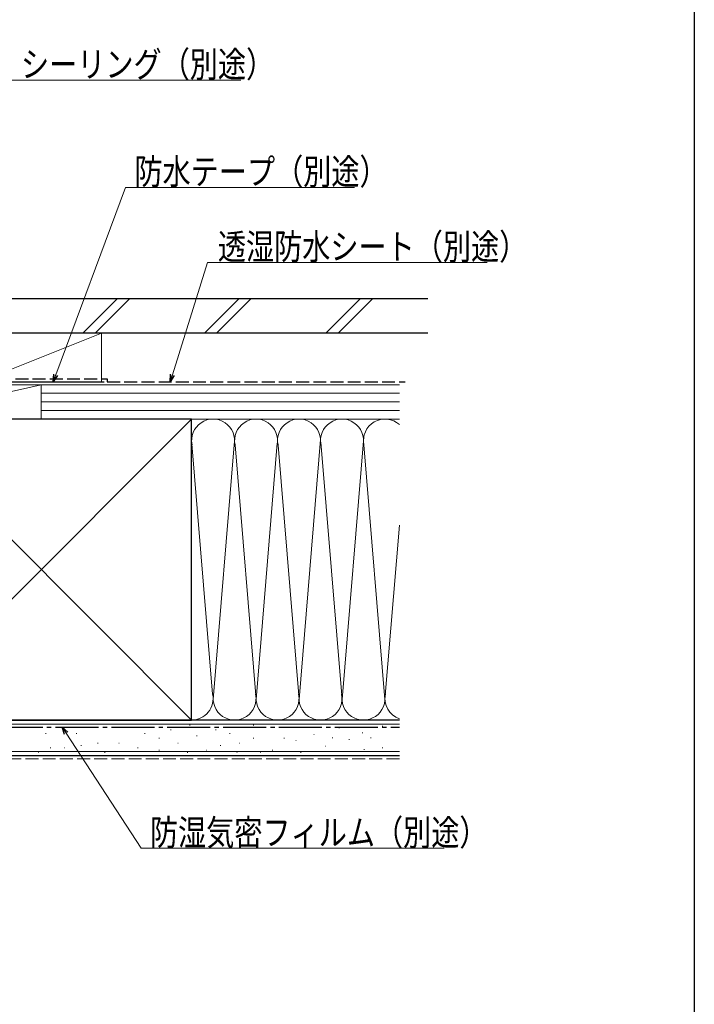
# Model space of a CAD drawing. Extents: x 0 to 1386, y 0 to 2241.
# Drawn here: x 1150 to 1386, y 249 to 592 of the extents above; entities that cross this region are included whole.
import ezdxf

# ---------------------------------------------------------------- set-up
doc = ezdxf.new("R2010")
doc.units = 0
doc.linetypes.add('YCENTER_1', pattern=[13, 10, -1, 1, -1])
doc.linetypes.add('YHIDDEN_1', pattern=[4, 3, -1])
for name, color, linetype, lineweight in [('YKK_D', 6, 'CONTINUOUS', 13), ('YSS_K', 3, 'CONTINUOUS', 13), ('YSS_KE', 3, 'CONTINUOUS', 30)]:
    doc.layers.add(name, color=color, linetype=linetype, lineweight=lineweight)
doc.layers.add('YKK_ZWAK', color=7, linetype='CONTINUOUS')
doc.styles.add('text-b', font='extslim2.shx', dxfattribs={"width": 0.8, "bigfont": 'extfont2.shx'})

msp = doc.modelspace()

# ---------------------------------------------------------------- linework, layer by layer
at = {"layer": 'YKK_D', "ltscale": 1.5}
for p, q in [((1147.38, 571.06), (1227.73, 571.06)), ((1163.08, 468.17), (1187.46, 533.63)), ((1187.46, 533.63), (1267.33, 533.63)), ((1203.79, 468.22), (1216.1, 507.44)), ((1216.1, 507.44), (1313.73, 507.44)), ((1166.66, 343.15), (1192.87, 303.06)), ((1192.87, 303.06), (1298.66, 303.06))]:
    msp.add_line(p, q, dxfattribs=at)
at = {"layer": 'YKK_D', "linetype": 'ByBlock', "lineweight": -2}
for p, q in [((1162.19, 465.78), (1162.44, 468.41)), ((1162.19, 465.78), (1163.08, 468.17)), ((1163.72, 467.94), (1162.19, 465.78)), ((1203.02, 465.78), (1203.13, 468.42)), ((1203.02, 465.78), (1203.79, 468.22)), ((1204.44, 468.01), (1203.02, 465.78)), ((1166.09, 342.78), (1165.27, 345.28)), ((1165.27, 345.28), (1167.24, 343.52)), ((1165.27, 345.28), (1166.66, 343.15))]:
    msp.add_line(p, q, dxfattribs=at)
at = {"layer": 'YKK_ZWAK'}
msp.add_line((1386, 2184), (1386, 0), dxfattribs=at)
at = {"layer": 'YSS_K', "linetype": 'Continuous', "ltscale": 1.5}
for p, q in [((1184.54, 494.79), (1172.54, 482.79)), ((1188.78, 494.79), (1176.78, 482.79)), ((1226.96, 494.79), (1214.96, 482.79)), ((1231.21, 494.79), (1219.21, 482.79)), ((1269.39, 494.79), (1257.39, 482.79)), ((1273.63, 494.79), (1261.63, 482.79)), ((1134, 482.78), (1179, 482.78)), ((1136.5, 465.78), (1179, 482.78)), ((1179, 482.78), (1179, 465.78)), ((1158, 464.78), (1105.5, 464.78)), ((1158, 464.78), (1105.5, 452.78)), ((1179, 464.78), (1134, 464.78)), ((1158, 452.78), (1158, 464.78)), ((1283.03, 464.78), (1158, 464.78)), ((1158, 452.78), (1158, 464.78)), ((1283.03, 461.78), (1158, 461.78)), ((1283.03, 458.78), (1158, 458.78)), ((1283.03, 455.78), (1158, 455.78)), ((1105.5, 347.79), (1210.5, 452.79)), ((1105.5, 452.79), (1210.5, 347.79)), ((1105.5, 452.78), (1158, 452.78)), ((1158, 452.78), (1283.03, 452.78)), ((1210.5, 452.79), (1283.03, 452.79)), ((1263, 354.9), (1270.58, 446.6)), ((1210.51, 445.59), (1217.84, 356.82)), ((1225.34, 443.75), (1218, 354.9)), ((1233, 354.9), (1225.66, 443.75)), ((1240.39, 444.34), (1233, 354.9)), ((1240.66, 443.72), (1248, 354.9)), ((1248, 354.9), (1255.5, 445.68)), ((1255.58, 444.75), (1263, 354.9)), ((1270.66, 443.75), (1278, 354.9)), ((1283.03, 415.79), (1278, 354.9)), ((1210.5, 347.79), (1283.03, 347.79)), ((1283.03, 346.29), (1077.5, 346.29)), ((1153.72, 345.22), (1153.92, 345.22)), ((1164.43, 345.22), (1164.63, 345.22)), ((1177.62, 345.22), (1177.82, 345.22)), ((1186.68, 345.22), (1186.88, 345.22)), ((1203.17, 344.4), (1203.37, 344.4)), ((1209.76, 346.04), (1209.96, 346.04)), ((1218.83, 344.4), (1219.03, 344.4)), ((1232.01, 346.04), (1232.21, 346.04)), ((1238.61, 345.22), (1238.81, 345.22)), ((1248.5, 345.22), (1248.7, 345.22)), ((1261.88, 345.07), (1262.08, 345.07)), ((1277.07, 345.65), (1277.27, 345.65)), ((1159.49, 343.07), (1159.69, 343.07)), ((1170.2, 343.07), (1170.4, 343.07)), ((1194.1, 343.07), (1194.3, 343.07)), ((1199.05, 341.42), (1199.25, 341.42)), ((1212.23, 342.25), (1212.43, 342.25)), ((1223.77, 343.07), (1223.97, 343.07)), ((1232.01, 341.42), (1232.21, 341.42)), ((1242.73, 341.42), (1242.93, 341.42)), ((1246.85, 340.6), (1247.05, 340.6)), ((1253.12, 342.73), (1253.32, 342.73)), ((1259.55, 341.56), (1259.75, 341.56)), ((1265.39, 340.98), (1265.59, 340.98)), ((1270.06, 343.32), (1270.26, 343.32)), ((1272.98, 341.56), (1273.18, 341.56)), ((1283.03, 336.79), (1077.5, 336.79)), ((1161.13, 338.13), (1161.33, 338.13)), ((1166.08, 338.13), (1166.28, 338.13)), ((1171.85, 338.95), (1172.05, 338.95)), ((1177.62, 339.77), (1177.82, 339.77)), ((1185.04, 339.77), (1185.24, 339.77)), ((1191.63, 338.13), (1191.83, 338.13)), ((1199.05, 337.3), (1199.25, 337.3)), ((1205.64, 339.77), (1205.84, 339.77)), ((1215.53, 337.3), (1215.73, 337.3)), ((1220.47, 338.95), (1220.67, 338.95)), ((1227.07, 339.77), (1227.27, 339.77)), ((1238.61, 337.3), (1238.81, 337.3)), ((1257.21, 338.64), (1257.41, 338.64)), ((1270.65, 337.47), (1270.85, 337.47)), ((1277.07, 338.06), (1277.27, 338.06)), ((1157.01, 336.48), (1157.21, 336.48)), ((1180.09, 336.48), (1180.29, 336.48)), ((1208.94, 336.48), (1209.14, 336.48)), ((1226.24, 336.48), (1226.44, 336.48)), ((1234.49, 336.48), (1234.69, 336.48)), ((1248.5, 336.48), (1248.7, 336.48))]:
    msp.add_line(p, q, dxfattribs=at)
at = {"layer": 'YSS_K', "linetype": 'YHIDDEN_1', "ltscale": 1.5}
msp.add_line((1283.03, 334.29), (1076.5, 334.29), dxfattribs=at)
at = {"layer": 'YSS_K', "linetype": 'Continuous', "ltscale": 1.5}
for centre, start, end in [((1218, 445.29), 348.2167, 191.7838), ((1233, 445.29), 348.2167, 191.7838), ((1248, 445.29), 348.2167, 191.7838), ((1263, 445.29), 348.2164, 191.7838), ((1278, 445.29), 47.87, 191.7836), ((1210.5, 355.29), 270, 11.7835), ((1225.5, 355.29), 168.2165, 11.7835), ((1240.5, 355.29), 168.2165, 11.7835), ((1255.5, 355.29), 168.2165, 11.7835), ((1270.5, 355.29), 168.2165, 11.7836), ((1285.5, 355.29), 168.2165, 250.7807)]:
    msp.add_arc(centre, 7.5, start, end, dxfattribs=at)
at = {"layer": 'YSS_KE', "linetype": 'Continuous', "ltscale": 1.5}
for p, q in [((1293, 494.79), (1113, 494.79)), ((1293, 482.79), (1113, 482.79)), ((1124, 465.79), (1180, 465.79)), ((1210.5, 452.79), (1105.5, 452.79)), ((1210.5, 438.82), (1210.5, 452.79)), ((1210.5, 347.79), (1210.5, 445.29)), ((1283.03, 347.79), (1077.5, 347.79)), ((1105.5, 347.79), (1210.5, 347.79)), ((1283.03, 335.29), (1077.5, 335.29))]:
    msp.add_line(p, q, dxfattribs=at)
at = {"layer": 'YSS_KE', "linetype": 'YHIDDEN_1', "ltscale": 1.5}
for p, q in [((1125, 466.79), (1181, 466.79)), ((1181, 466.79), (1181, 465.79)), ((1181, 465.79), (1285.03, 465.79))]:
    msp.add_line(p, q, dxfattribs=at)
at = {"layer": 'YSS_KE', "linetype": 'YCENTER_1', "ltscale": 1.5}
msp.add_line((1104.5, 345.29), (1283.03, 345.29), dxfattribs=at)

# ---------------------------------------------------------------- texts
at = {"layer": 'YKK_D', "style": 'text-b', "width": 0.8}
for s, p in [('シーリング（別途）', (1150.93, 572.06)), ('防水テープ（別途）', (1190.53, 534.63)), ('透湿防水シート（別途）', (1219.65, 508.44)), ('防湿気密フィルム（別途）', (1195.94, 304.06))]:
    msp.add_text(s, height=9, dxfattribs=at).set_placement(p)

doc.saveas('drawing.dxf')
